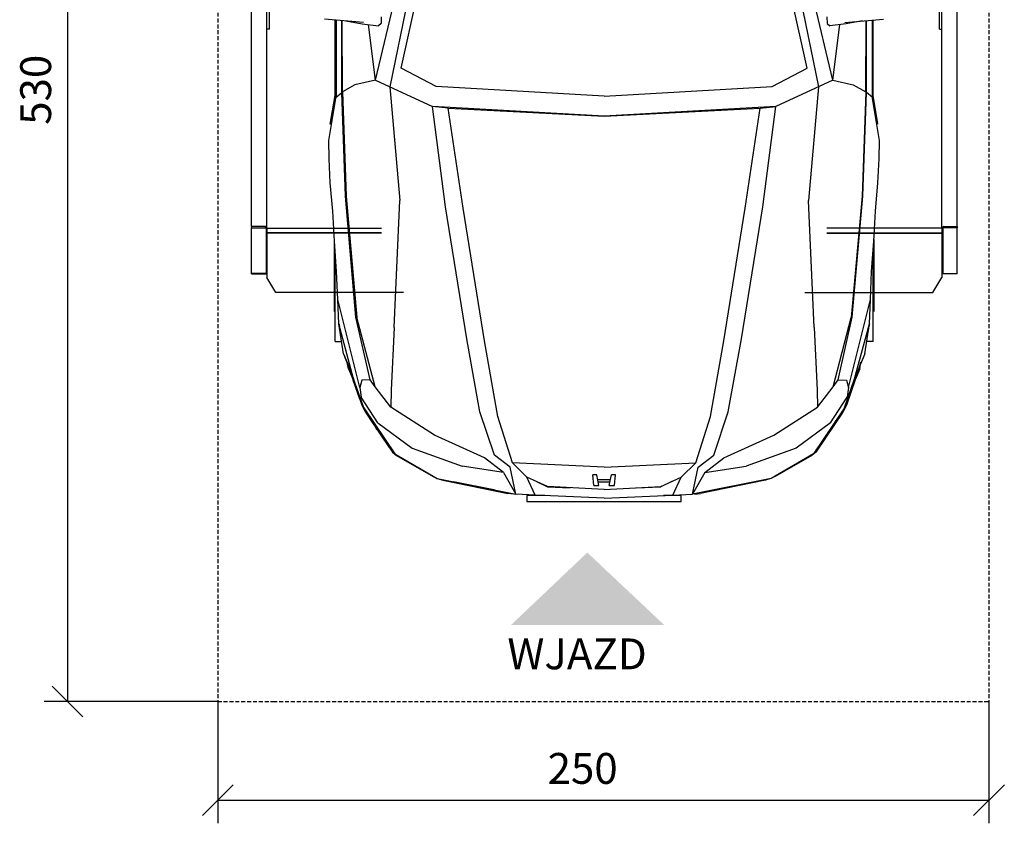
# Model space of a CAD drawing. Units: millimetres. Extents: x 18830 to 40648, y 6019 to 17986.
# Drawn here: x 23356 to 26548, y 6024 to 8630 of the extents above; entities that cross this region are included whole.
import ezdxf

# ---------------------------------------------------------------- set-up
doc = ezdxf.new("R2010")
doc.units = ezdxf.units.MM
doc.header["$PDSIZE"] = -1
doc.linetypes.add('SLD-Linia-ciągła', pattern=[0])
doc.linetypes.add('SLD-Linia-przerywana', pattern=[1.905, 1.27, -0.635])
doc.layers.add('DIM', color=7, linetype='SLD-Linia-ciągła')
doc.layers.add('wym', color=6, linetype='SLD-Linia-ciągła')
doc.styles.get("Standard").update_dxf_attribs({"font": 'romans__.ttf', "width": 0.8, "height": 100})
doc.dimstyles.new('ISO-1', dxfattribs={"dimtxt": 150, "dimasz": 100, "dimexe": 75, "dimexo": 0, "dimgap": 40, "dimtad": 1, "dimdec": 0, "dimlfac": 0.1, "dimtxsty": 'Standard', "dimblk": 'OBLIQUE', "dimcen": 2.5, "dimadec": 0, "dimazin": 0, "dimtfac": 1, "dimtmove": 0, "dimatfit": 3, "dimfxl": 1, "dimarcsym": 0})

# ---------------------------------------------------------------- blocks, each defined once
blk = doc.blocks.new('_Oblique')
at = {"color": 0, "linetype": 'ByBlock', "lineweight": -2}
blk.add_line((-0.5, -0.5), (0.5, 0.5), dxfattribs=at)
blk = doc.blocks.new('*D349')
at = {"layer": 'Defpoints', "color": 0}
for p in [(677.4, 5700), (190, 400), (677.4, 400)]:
    blk.add_point(p, dxfattribs=at)
at = {"layer": 'wym', "color": 0, "lineweight": -2}
for p, q in [((677.4, 5700), (115, 5700)), ((190, 5700), (190, 400)), ((677.4, 400), (115, 400))]:
    blk.add_line(p, q, dxfattribs=at)
at = {"layer": 'wym', "color": 0, "linetype": 'ByBlock', "lineweight": -2, "xscale": 100, "yscale": 100, "zscale": 100}
for p, rotation in [((190, 5700), 90.0000000000001), ((190, 400), 270.0000000000001)]:
    blk.add_blockref('_Oblique', p, dxfattribs=dict(at, rotation=rotation))
at = {"layer": 'wym', "color": 0, "ltscale": 10, "insert": (100, 2383.1), "char_height": 100, "attachment_point": 5, "rotation": 90}
blk.add_mtext('530', dxfattribs=at)
blk = doc.blocks.new('*D350')
at = {"layer": 'Defpoints', "color": 0}
for p in [(677.4, 400), (3177.4, 400), (3177.4, 80)]:
    blk.add_point(p, dxfattribs=at)
at = {"layer": 'DIM', "color": 0, "lineweight": -2}
for p, q in [((677.4, 400), (677.4, 5)), ((3177.4, 400), (3177.4, 5)), ((677.4, 80), (3177.4, 80))]:
    blk.add_line(p, q, dxfattribs=at)
at = {"layer": 'DIM', "color": 0, "linetype": 'ByBlock', "lineweight": -2, "xscale": 100, "yscale": 100, "zscale": 100, "rotation": 180}
blk.add_blockref('_Oblique', (677.4, 80), dxfattribs=at)
at = {"layer": 'DIM', "color": 0, "linetype": 'ByBlock', "lineweight": -2, "xscale": 100, "yscale": 100, "zscale": 100}
blk.add_blockref('_Oblique', (3177.4, 80), dxfattribs=at)
at = {"layer": 'DIM', "color": 0, "ltscale": 10, "insert": (1860.3, 170), "char_height": 100, "attachment_point": 5}
blk.add_mtext('250', dxfattribs=at)
blk = doc.blocks.new('A$C5E793984')
for p, q in [((941, 1812.4), (1032.3, 1820)), ((1032.3, 1820), (1110.4, 1823.7)), ((1110.4, 1823.7), (1170.5, 1825.3)), ((1170.5, 1825.3), (1313.2, 1801)), ((1222.9, 1820), (1315.6, 1804.1)), ((1222.9, 1820), (1223.9, 1819.9)), ((1223.9, 1819.9), (1316, 1804.1)), ((1552.9, 1712.7), (1563.4, 1838.6)), ((369.5, 1724.3), (654.4, 1796)), ((397.7, 1744.4), (576.1, 1792.9)), ((478.3, 1777.3), (576.1, 1792.9)), ((518.2, 1804.2), (808, 1804.2)), ((518.2, 1804.2), (518.2, 1783.6)), ((576.1, 1792.9), (568, 1790.7)), ((576.1, 1792.9), (654.4, 1796)), ((849.4, 1807.2), (615.4, 1807.2)), ((654.4, 1796), (745.5, 1799.5)), ((745.5, 1799.5), (843.3, 1806.9)), ((843.3, 1806.9), (941, 1812.4)), ((1560.3, 1801.4), (1310.6, 1800.9)), ((1310.6, 1800.9), (1325.7, 1782.7)), ((1315.6, 1804.1), (1560.6, 1804.7)), ((1316.9, 1804), (1315.6, 1804.1)), ((1316.9, 1804), (1560.6, 1804.6)), ((451.8, 1764.9), (394, 1746.3)), ((429.3, 1760.9), (394, 1746.3)), ((433.1, 1758.9), (395.4, 1743.6)), ((434, 1759.2), (397.8, 1744.5)), ((429.3, 1760.9), (451.8, 1764.9)), ((478.3, 1777.3), (444.9, 1763.7)), ((478.3, 1777.3), (445.2, 1763.8)), ((989.6, 1768.9), (596.4, 1733.6)), ((597.5, 1737), (989.8, 1771.2)), ((1327.6, 1780.9), (989.6, 1768.9)), ((989.8, 1771.2), (1325.7, 1782.7)), ((1325.6, 1782.7), (1327.6, 1780.9)), ((1325.7, 1782.7), (1558.8, 1783.1)), ((1327.6, 1780.9), (1558.7, 1781.4)), ((1350.9, 1740.3), (1327.6, 1780.9)), ((1557.7, 1769.6), (1547.9, 1717.3)), ((303.1, 1711.8), (397.7, 1744.4)), ((394, 1746.3), (312.1, 1718)), ((314.5, 1715.7), (331.4, 1724.3)), ((331.4, 1724.3), (393.1, 1745.6)), ((369.5, 1724.3), (337.7, 1719.8)), ((348.1, 1727.3), (360.4, 1733.5)), ((360.4, 1733.5), (374.7, 1736.5)), ((360.4, 1733.5), (360.5, 1733.5)), ((393, 1717.6), (369.5, 1724.3)), ((371.6, 1674.5), (596.4, 1733.6)), ((393.1, 1745.6), (397.5, 1747.5)), ((393.6, 1691.2), (597.5, 1737)), ((1365.3, 1674), (1350.9, 1740.3)), ((303.1, 1711.7), (153.9, 1610.6)), ((288.8, 1706.2), (159.6, 1618.7)), ((175, 1628.6), (270.6, 1693.3)), ((254.8, 1665.7), (337.7, 1719.8)), ((270.6, 1693.3), (292.2, 1704.3)), ((312.1, 1718), (288.8, 1706.2)), ((393.6, 1691.2), (393, 1717.6)), ((1365.3, 1674), (1545.6, 1696.2)), ((1547.9, 1717.3), (1542.2, 1664.2)), ((254.8, 1665.7), (172.1, 1554.8)), ((225.6, 1659.2), (231.7, 1667)), ((225.6, 1659.2), (231.6, 1667)), ((232.5, 1668.1), (234.2, 1670.2)), ((232.5, 1668), (234.1, 1670.2)), ((234.1, 1670.2), (239.8, 1673)), ((234.2, 1670.2), (239.7, 1673)), ((242.6, 1674.4), (263.4, 1684.8)), ((242.7, 1674.4), (263.5, 1684.9)), ((306, 1624.3), (371.6, 1674.5)), ((371.6, 1674.5), (393.6, 1691.2)), ((1365.3, 1674), (1279.8, 1488.5)), ((1365.3, 1674), (1343.7, 1627.1)), ((1365.3, 1674), (1733, 1586.7)), ((1549.7, 1655), (1542.2, 1664.2)), ((168.1, 1620.2), (175, 1628.6)), ((1570.5, 1654.7), (1549.7, 1655)), ((153.9, 1610.6), (74.6, 1473.7)), ((148.8, 1605.6), (80.2, 1486.9)), ((159.6, 1618.7), (148.8, 1605.6)), ((214.3, 1482), (306, 1624.3)), ((360.7, 1622.9), (306, 1624.3)), ((564.2, 1613.1), (360.7, 1622.9)), ((564.2, 1613.1), (975, 1595.2)), ((1343.7, 1627.1), (975, 1595.2)), ((1725.3, 1549.3), (1343.7, 1627.1)), ((1345.2, 1477), (1404.1, 1590.1)), ((1404.1, 1590.1), (1726.2, 1519)), ((172.2, 1554.8), (113.8, 1392.9)), ((74.6, 1473.7), (23, 1218.6)), ((73.7, 1469.2), (68.6, 1455.4)), ((80.2, 1486.9), (76.7, 1477.3)), ((141.2, 1320), (214.3, 1482)), ((955.5, 1446.9), (1279.9, 1488.5)), ((1248.8, 932.4), (1279.9, 1488.5)), ((1274.7, 1438.3), (1279.9, 1488.5)), ((1314.1, 932.4), (1345.2, 1477)), ((1314.2, 932.4), (1345.2, 1477)), ((68.6, 1455.4), (25.8, 1244.3)), ((526.8, 1377.8), (955.5, 1446.9)), ((950.4, 1389.1), (1274.7, 1438.3)), ((950.4, 1389.1), (1274.7, 1438.3)), ((1274.7, 1438.3), (1248.8, 932.4)), ((37.1, 1289.5), (63.8, 1421.1)), ((63.8, 1421.1), (64.1, 1421.8)), ((1151.5, 1419.6), (1151.5, 1419.6)), ((94.2, 1258.4), (113.8, 1392.9)), ((290.2, 1334.9), (526.8, 1377.8)), ((521.1, 1320.7), (950.4, 1389.1)), ((521.1, 1320.7), (950.4, 1389.1)), ((94.2, 1258.4), (141.2, 1320)), ((150.1, 1288.2), (290.2, 1334.9)), ((275.5, 1277.2), (521.1, 1320.7)), ((36.7, 1286.6), (37.1, 1289.5)), ((111.2, 1236.9), (150.1, 1288.2)), ((125.3, 1229.7), (275.5, 1277.2)), ((94.2, 1258.4), (23, 1218.6)), ((20.5, 1155.7), (23, 1218.6)), ((23, 1218.6), (111.2, 1236.9)), ((23.6, 1226.3), (25.8, 1244.3)), ((23.6, 1226.3), (24.5, 1226.1)), ((78.1, 1182.6), (125.3, 1229.7)), ((110.6, 932.4), (125.3, 1229.7)), ((0, 1182.4), (0, 682.4)), ((19.1, 1182.4), (0, 1182.4)), ((19.1, 1124.8), (19.1, 1182.4)), ((20.5, 1155.7), (78.1, 1182.6)), ((47.8, 1115.7), (78.1, 1182.6)), ((10.5, 932.4), (20.5, 1155.7)), ((64.1, 1151.8), (47.7, 1115.7)), ((38.3, 932.4), (47.8, 1115.7)), ((47.7, 1115.7), (44, 1042.9)), ((51.3, 966.1), (86.1, 969.5)), ((51.3, 966.1), (51.3, 949.2)), ((86.1, 956), (86.1, 969.5)), ((10.5, 932.4), (20.5, 709.1)), ((38.3, 932.4), (47.8, 749)), ((51.3, 949.2), (86.1, 956)), ((63.4, 951.6), (63.4, 913.2)), ((71.2, 953.1), (71.2, 911.6)), ((110.6, 932.4), (125.3, 635)), ((1248.8, 932.4), (1274.7, 426.5)), ((1279.9, 376.2), (1248.8, 932.4)), ((1314.1, 932.4), (1345.2, 387.7)), ((1314.2, 932.4), (1345.2, 387.7)), ((51.3, 915.5), (86.1, 908.7)), ((51.3, 915.5), (51.3, 898.6)), ((51.3, 898.6), (86.1, 895.2)), ((86.1, 895.2), (86.1, 908.7)), ((43.7, 828.8), (47.7, 749)), ((19.1, 682.4), (19.1, 739.9)), ((64.1, 712.9), (47.7, 749)), ((47.8, 749), (78.1, 682.1)), ((20.5, 709.1), (78.1, 682.2)), ((20.5, 709.1), (23, 646.1)), ((0, 682.4), (19.1, 682.4)), ((78.1, 682.1), (125.3, 635)), ((94.2, 606.3), (23, 646.1)), ((23, 646.1), (111.2, 627.8)), ((74.6, 391), (23, 646.1)), ((23.6, 638.4), (24.5, 638.6)), ((23.6, 638.4), (25.8, 620.4)), ((68.6, 409.3), (25.8, 620.4)), ((111.2, 627.8), (150.1, 576.6)), ((125.3, 635), (275.5, 587.5)), ((36.7, 578.1), (37.1, 575.3)), ((37.1, 575.3), (63.8, 443.7)), ((94.2, 606.4), (141.2, 544.7)), ((94.2, 606.3), (113.8, 471.9)), ((150.1, 576.6), (290.2, 529.9)), ((275.5, 587.5), (521.1, 544)), ((141.2, 544.7), (214.3, 382.7)), ((521.1, 544), (950.4, 475.6)), ((521.1, 544), (950.4, 475.6)), ((290.2, 529.9), (526.8, 487)), ((526.8, 487), (955.5, 417.8)), ((172.2, 309.9), (113.8, 471.9)), ((950.4, 475.6), (1274.7, 426.5)), ((950.4, 475.6), (1274.7, 426.5)), ((63.8, 443.7), (64.1, 443)), ((955.5, 417.8), (1279.9, 376.2)), ((1151.5, 445.1), (1151.5, 445.1)), ((1274.7, 426.5), (1279.9, 376.2)), ((73.7, 395.6), (68.6, 409.3)), ((153.9, 254.1), (74.6, 391)), ((80.2, 377.8), (76.7, 387.4)), ((1345.2, 387.7), (1404.1, 274.6)), ((148.8, 259.1), (80.2, 377.8)), ((214.3, 382.7), (306, 240.4)), ((1365.3, 190.7), (1279.8, 376.2)), ((1404.1, 274.6), (1726.2, 345.7)), ((254.8, 199), (172.1, 309.9)), ((1725.3, 315.4), (1343.7, 237.6)), ((159.6, 246.1), (148.8, 259.1)), ((564.2, 251.6), (975, 269.5)), ((1343.7, 237.6), (975, 269.5)), ((1365.3, 190.7), (1733, 278)), ((303.1, 153), (153.9, 254.1)), ((288.8, 158.6), (159.6, 246.1)), ((168.1, 244.5), (175, 236.1)), ((175, 236.1), (270.6, 171.4)), ((360.7, 241.8), (306, 240.4)), ((306, 240.4), (371.6, 190.3)), ((564.2, 251.6), (360.7, 241.8)), ((1365.3, 190.7), (1343.7, 237.6)), ((225.6, 205.6), (231.6, 197.8)), ((225.6, 205.5), (231.7, 197.7)), ((232.5, 196.7), (234.2, 194.6)), ((232.5, 196.7), (234.1, 194.6)), ((234.1, 194.6), (239.8, 191.7)), ((234.2, 194.6), (239.7, 191.8)), ((254.8, 199), (337.7, 144.9)), ((1549.7, 209.8), (1542.2, 200.5)), ((1547.9, 147.5), (1542.2, 200.5)), ((1570.5, 210), (1549.7, 209.8)), ((242.6, 190.4), (263.4, 179.9)), ((242.7, 190.3), (263.5, 179.8)), ((270.6, 171.4), (292.2, 160.4)), ((371.6, 190.3), (596.4, 131.1)), ((371.6, 190.3), (393.6, 173.5)), ((393.6, 173.5), (393, 147.1)), ((393.6, 173.5), (597.5, 127.7)), ((1365.3, 190.7), (1350.9, 124.5)), ((1365.3, 190.7), (1545.6, 168.5)), ((312.1, 146.7), (288.8, 158.6)), ((303.1, 153), (397.7, 120.3)), ((394, 118.4), (312.1, 146.7)), ((314.5, 149), (331.4, 140.5)), ((331.4, 140.5), (393.1, 119.1)), ((369.5, 140.5), (337.7, 144.9)), ((348.1, 137.4), (360.4, 131.2)), ((360.4, 131.3), (374.7, 128.3)), ((360.4, 131.3), (360.5, 131.2)), ((393, 147.1), (369.5, 140.4)), ((369.5, 140.4), (654.4, 68.7)), ((989.6, 95.9), (596.4, 131.1)), ((597.5, 127.7), (989.8, 93.5)), ((1557.7, 95.1), (1547.9, 147.5)), ((1552.9, 152), (1563.4, 26.1)), ((393.1, 119.1), (397.5, 117.2)), ((451.8, 99.8), (394, 118.4)), ((429.3, 103.8), (394, 118.4)), ((433.1, 105.8), (395.4, 121.1)), ((397.7, 120.3), (576.1, 71.9)), ((434, 105.5), (397.8, 120.3)), ((429.3, 103.8), (451.8, 99.8)), ((478.3, 87.5), (444.9, 101)), ((478.3, 87.5), (445.2, 101)), ((1327.6, 83.8), (989.6, 95.9)), ((1350.9, 124.5), (1327.6, 83.8)), ((478.3, 87.5), (576.1, 71.8)), ((518.2, 60.5), (518.2, 81.1)), ((576.1, 71.9), (568, 74.1)), ((576.1, 71.8), (654.4, 68.7)), ((654.4, 68.7), (745.5, 65.2)), ((745.5, 65.2), (843.3, 57.8)), ((989.8, 93.5), (1325.7, 82)), ((1310.6, 63.8), (1325.7, 82)), ((1325.6, 82), (1327.6, 83.8)), ((1325.7, 82), (1558.8, 81.6)), ((1327.6, 83.8), (1558.7, 83.3)), ((518.2, 60.5), (808, 60.5)), ((849.4, 57.5), (615.4, 57.5)), ((843.3, 57.8), (941, 52.3)), ((941, 52.3), (1032.3, 44.7)), ((1032.3, 44.7), (1110.4, 41.1)), ((1110.4, 41.1), (1170.5, 39.4)), ((1170.5, 39.4), (1313.2, 63.8)), ((1222.9, 44.7), (1315.6, 60.6)), ((1222.9, 44.7), (1223.9, 44.8)), ((1223.9, 44.8), (1316, 60.6)), ((1560.3, 63.3), (1310.6, 63.8)), ((1316.9, 60.7), (1315.6, 60.6)), ((1315.6, 60.6), (1560.6, 60)), ((1316.9, 60.7), (1560.6, 60.1))]:
    blk.add_line(p, q)
blk = doc.blocks.new('G$C77E24480')
at = {"layer": 'wym'}
h = blk.add_hatch(color=1, dxfattribs=at)
h.set_gradient(color1=(255, 0, 255), color2=(255, 0, 255))
h.paths.add_polyline_path([(2124.8, 647.9), (1875.4, 882.8), (1627.9, 647.9)])
at = {"color": 6, "linetype": 'SLD-Linia-ciągła', "lineweight": 25}
for p, q in [((786.9, 1939.4), (786.9, 2704.4)), ((836.9, 1933.4), (836.9, 2704.4)), ((844.9, 2579.4), (844.9, 2699.4)), ((3016.8, 2579.4), (3016.8, 2699.4)), ((3024.8, 1933.4), (3024.8, 2704.4)), ((3074.8, 1939.4), (3074.8, 2704.4)), ((844.9, 2579.4), (836.9, 2579.4)), ((3016.8, 2579.4), (3024.8, 2579.4)), ((830.9, 1939.4), (786.9, 1939.4)), ((786.9, 1939.4), (786.9, 1935.2)), ((786.9, 1935.2), (833.9, 1935.2)), ((786.9, 1787.3), (786.9, 1935.2)), ((833.9, 1935.2), (830.9, 1939.4)), ((833.9, 1937.3), (830.9, 1939.4)), ((833.9, 1935.2), (833.9, 1937.3)), ((833.9, 1935.2), (833.9, 1787.3)), ((836.9, 1933.4), (833.9, 1933.4)), ((836.9, 1934.1), (1208, 1934.1)), ((836.9, 1933.4), (836.9, 1789.4)), ((1208, 1919.4), (836.9, 1919.4)), ((1208, 1917.9), (836.9, 1917.9)), ((3024.8, 1934.1), (2651.8, 1934.1)), ((2651.8, 1919.4), (3024.8, 1919.4)), ((2651.8, 1917.9), (3024.8, 1917.9)), ((2788.4, 1934.1), (2750, 1934.1)), ((3024.8, 1933.4), (3027.8, 1933.4)), ((3024.8, 1933.4), (3024.8, 1789.4)), ((3027.8, 1935.2), (3030.8, 1939.4)), ((3027.8, 1937.3), (3030.8, 1939.4)), ((3027.8, 1935.2), (3027.8, 1937.3)), ((3074.8, 1935.2), (3027.8, 1935.2)), ((3027.8, 1935.2), (3027.8, 1787.3)), ((3030.8, 1939.4), (3074.8, 1939.4)), ((3074.8, 1939.4), (3074.8, 1935.2)), ((3074.8, 1787.3), (3074.8, 1935.2)), ((836.9, 1789.4), (833.9, 1789.4)), ((836.9, 1789.4), (836.9, 1774.6)), ((3024.8, 1789.4), (3027.8, 1789.4)), ((3024.8, 1789.4), (3024.8, 1774.6)), ((833.9, 1787.3), (786.9, 1787.3)), ((786.9, 1786.4), (786.9, 1787.3)), ((786.9, 1786.4), (833.9, 1786.4)), ((833.9, 1786.4), (833.9, 1787.3)), ((865.7, 1726.3), (836.9, 1774.6)), ((2996, 1726.3), (3024.8, 1774.6)), ((3027.8, 1787.3), (3074.8, 1787.3)), ((3027.8, 1786.4), (3027.8, 1787.3)), ((3074.8, 1786.4), (3027.8, 1786.4)), ((3074.8, 1786.4), (3074.8, 1787.3)), ((1279.3, 1726.3), (865.7, 1726.3)), ((2580.5, 1726.3), (2996, 1726.3))]:
    blk.add_line(p, q, dxfattribs=at)
for centre, start, end in [((830.9, 1933.4), 0, 90), ((3030.8, 1933.4), 90, 180)]:
    blk.add_arc(centre, 6, start, end, dxfattribs=at)
at = {"color": 6, "linetype": 'SLD-Linia-ciągła', "lineweight": 25, "extrusion": (0, 0, -1)}
blk.add_ellipse((830.9, 1933.4), major_axis=(0, 6), ratio=0.5, start_param=0, end_param=0.679674, dxfattribs=at)
at = {"color": 6, "linetype": 'SLD-Linia-ciągła', "lineweight": 25}
blk.add_ellipse((3030.8, 1933.4), major_axis=(0, 6), ratio=0.5, start_param=0, end_param=0.679674, dxfattribs=at)
at = {"layer": 'DIM', "color": 1, "linetype": 'SLD-Linia-przerywana', "ltscale": 10}
for p, q in [((677.4, 5700), (677.4, 400)), ((3177.4, 5700), (3177.4, 400)), ((677.4, 400), (857.5, 400)), ((857.5, 400), (3177.4, 400))]:
    blk.add_line(p, q, dxfattribs=at)
at = {"color": 6, "rotation": 90.00000000000004}
blk.add_blockref('A$C5E793984', (2862.3, 1048.6), dxfattribs=at)
at = {"layer": 'wym', "insert": (1842.3, 604.3), "char_height": 100, "width": 84.442, "attachment_point": 2}
blk.add_mtext('{WJAZD}', dxfattribs=at)
at = {"layer": 'DIM'}
dim = blk.add_linear_dim(base=(3177.4, 80), p1=(677.4, 400), p2=(3177.4, 400), dimstyle='ISO-1', dxfattribs=at)
dim.commit()
dim.dimension.update_dxf_attribs({"geometry": '*D350', "text_midpoint": (1860.3, 80), "dimtype": 160})
at = {"layer": 'wym', "color": 0}
dim = blk.add_linear_dim(base=(190, 400), p1=(677.4, 5700), p2=(677.4, 400), angle=90, dimstyle='ISO-1', dxfattribs=at)
dim.commit()
dim.dimension.update_dxf_attribs({"geometry": '*D349', "text_midpoint": (190, 2383.1), "dimtype": 160})

msp = doc.modelspace()

# ---------------------------------------------------------------- block references
at = {"ltscale": 10}
msp.add_blockref('G$C77E24480', (23320.8, 6019.3), dxfattribs=at)

doc.saveas('drawing.dxf')
